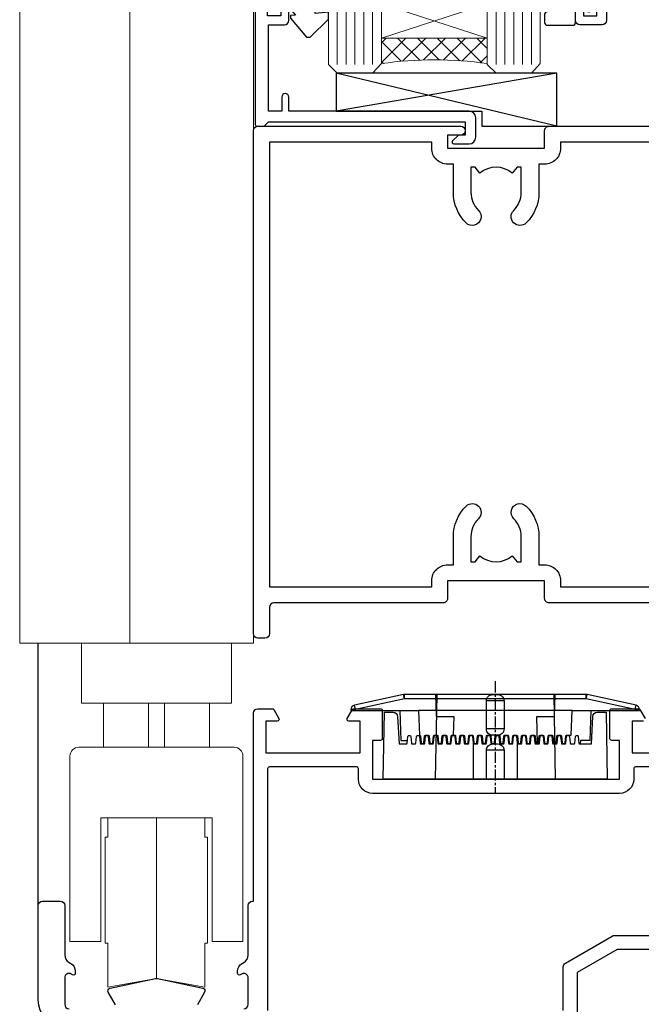
# Model space of a CAD drawing. Units: millimetres. Extents: x 0 to 433442, y -1007 to 1143.
# Drawn here: x 5508 to 5579, y 182 to 293 of the extents above; entities that cross this region are included whole.
import ezdxf

# ---------------------------------------------------------------- set-up
doc = ezdxf.new("R2010")
doc.units = ezdxf.units.MM
doc.linetypes.add('CENTER', pattern=[2, 1.25, -0.25, 0.25, -0.25])
doc.linetypes.add('Dashed', pattern=[564.4444465637206, 282.2222232818604, -282.2222232818602])
doc.layers.add('Aluminium Systems Ltd Joinery Detail', color=7, linetype='Continuous')

# ---------------------------------------------------------------- blocks, each defined once
blk = doc.blocks.new('A787-21645')
at = {"flags": 128}
for points in [[(23.49999961000304, 57.9999999231205, -0.9999999999999999), (23.49999961000304, 56.9999999231205), (22.00000484630874, 56.99999992311987), (22.00000484630874, 55.49999992312004), (32.99999477110833, 55.49999992312001), (32.99999477110833, 57.49999992312183, -0.4142135623731283), (33.49999477110833, 57.99999992312189), (52.69999980875656, 57.99999992312186, 0.414213562373095), (53.19999980875656, 58.49999992312186), (53.19999980875656, 74.69999992312515, 0.414213562373095), (52.69999980875656, 75.19999992312526), (40.49999980870854, 75.19999992312293, 0.414213562373095), (39.99999980870854, 74.69999992312293), (39.99999980870854, 69.99999992312232, -0.414213562373095), (39.49999980870854, 69.49999992312232), (36.99999980870672, 69.49999992312232, -0.414213562373095), (36.49999980870672, 69.99999992312232), (36.49999980870672, 71.29999992312523, -0.9999999999999999), (37.39999980870817, 71.29999992312523), (37.39999980870817, 70.49999992312232), (38.89999980870817, 70.49999992312232), (38.89999980870817, 75.99999992312232), (37.39999980870817, 75.99999992312232), (37.39999980870817, 75.19999992312668, -0.9999999999999999), (36.49999980870672, 75.19999992312668), (36.4999998087431, 76.49999992312232, -0.414213562373095), (36.9999998087431, 76.99999992312232), (54.4999998087431, 76.9999999231255, -0.4142135623731616), (54.9999998087431, 76.4999999231255), (54.9999998087431, 0.4999999231368975, -0.414213562373095), (54.4999998087431, -7.686310254939599e-08), (53.69999980874383, -7.686310254939599e-08, -0.414213562373095), (53.19999980874383, 0.4999999231368975), (53.19999980874383, 3.499999923122772, 0.414213562373095), (52.69999980875656, 3.999999923122772), (33.49999477110833, 3.999999923122743, -0.4142135623731283), (32.99999477110833, 4.4999999231228), (32.99999477110833, 6.499999923124619), (22.00000484630419, 6.499999923124562), (22.00000484630419, 4.4999999231228, -0.4142135623731283), (21.50000484630419, 3.999999923122743), (2.299999808747828, 3.999999923122772, 0.414213562373095), (1.799999808747828, 3.499999923122772), (1.799999808747828, 0.4999999231368975, -0.414213562373095), (1.299999808747828, -7.686310254939599e-08), (0.4999998087467361, -7.686310254939599e-08, -0.414213562373095), (-1.912532638925768e-07, 0.4999999231368975), (-1.91252354397875e-07, 57.49999992312186, -0.414213562373095), (0.4999998087476456, 57.99999992312186)], [(20.20000484630947, 6.499999923125728, -0.4142135623730996), (22.00000484630874, 8.299999923125739), (22.64999980870635, 8.299999923125739), (22.64999980870635, 11.50000076143286, -0.2010392773484044), (24.09870110740832, 14.95740833713879, -0.9999999999999999), (25.50129851000548, 13.53167325437343, 0.2010392773484157), (24.64999980870635, 11.50000076143291), (24.64999980870635, 8.650000761432779), (25.10856585985204, 8.650000761432779), (25.66805512110005, 9.31677409854322, 0.3639702342660435), (29.33194449631247, 9.316774098543306), (29.89143375755958, 8.650000761432779), (30.34999980870617, 8.650000761432779), (30.34999980870617, 11.50000076143294, 0.2010392773484119), (29.49870110740704, 13.53167325437346, -1.00000000000001), (30.90129851000421, 14.95740833713884, -0.2010392773484095), (32.34999980870617, 11.50000076143291), (32.34999980870617, 8.299999923125796), (32.99999477110833, 8.299999923125739, -0.414213562373095), (34.79999477110761, 6.499999923125756), (34.79999477110761, 5.799999923123551), (53.19999980871654, 5.79999992312483), (53.19999980871563, 56.1999999231198), (34.79999477110761, 56.19999992312108), (34.79999477110761, 55.49999992311891, -0.4142135623731044), (32.99999477110833, 53.69999992311892), (32.34999980871072, 53.6999999231189), (32.34999980870617, 50.49999908481172, -0.2010392773484095), (30.90129851000421, 47.04259150910579, -0.9999999999999997), (29.49870110740704, 48.4683265918712, 0.2010392773484074), (30.34999980870617, 50.49999908481172), (30.34999980870617, 53.34999908481186), (29.89143375755958, 53.34999908481186), (29.33194449631247, 52.68322574770133, 0.3639702342660399), (25.66805512110005, 52.68322574770136), (25.10856585985204, 53.34999908481186), (24.64999980870635, 53.34999908481186), (24.64999980870635, 50.49999908481172, 0.2010392773484072), (25.50129851000548, 48.4683265918712, -0.9999999999999897), (24.09870110740832, 47.04259150910582, -0.2010392773484001), (22.64999980870635, 50.49999908481172), (22.64999980870635, 53.6999999231189), (22.00000484630874, 53.6999999231189, -0.4142135623731044), (20.20000484630947, 55.49999992311891), (20.20000484630947, 56.19999992312131), (1.7999998087069, 56.19999992312231), (1.7999998087069, 5.799999923122328), (20.20000484630947, 5.799999923123295)]]:
    blk.add_lwpolyline(points, format="xyb", close=True, dxfattribs=at)
blk = doc.blocks.new('C438-21617')
at = {"flags": 128}
blk.add_lwpolyline([(1.499999967791013, 3.699999993124436), (1.499999967791013, 13.49999999312371), (3.299999967819844, 13.49999999312337, 0.4142135623720295), (3.799999967820185, 13.99999999312189), (3.799999967819844, 15.29999999312662, 0.9999999999999999), (2.899999967825664, 15.29999999312662), (2.899999967825664, 14.49999999312371), (1.399999967825664, 14.49999999312371), (1.399999967825664, 19.99999999312371), (2.899999967825664, 19.99999999312371), (2.899999967825664, 19.19999999312807, 0.9999999999999999), (3.799999967819844, 19.19999999312807), (3.799999967819844, 20.49999999312371, 0.414213562373095), (3.299999967819844, 20.99999999312371), (0.4999999678196616, 20.99999999312371, 0.414213562373095), (-3.218033839402779e-08, 20.49999999312371), (-3.218033839402779e-08, 2.199999993124436, 0.4142135623724291), (0.1999999678199345, 1.999999993123708), (0.9999999678196616, 1.999999993123708), (1.499999967819662, 2.499999993123708), (23.79999996782121, 2.499999993123708), (23.79999996782121, 0.9999999931237085), (23.01714196782072, 0.9999999931237085), (22.35856332405942, 0.3414213493592229, 0.6681786379198802), (22.49998468029557, -6.876291536173085e-09), (24.24998996782128, -6.876291536173085e-09, 0.414213562373095), (24.99998996782128, 0.7499999931237085), (24.99998996782128, 2.949999993124436, 0.414213562373095), (24.24998996782128, 3.699999993124436), (3.799999967823425, 3.699999993124436), (3.799999967823481, 5.299999993122867, 0.9999999999999999), (2.999999967824209, 5.299999993122867), (2.999999967824266, 3.699999993124436)], format="xyb", close=True, dxfattribs=at)
blk = doc.blocks.new('CO112-Comp')
blk.add_lwpolyline([(-2.40000000000007, 2.549999999999727), (-4.173214521477782, 3.376863510916451, 0.5486187866266629), (-4.600000000000001, 3.104971174805428), (-4.600000000000115, 1.174264068711523, 0.1989123673796485), (-4.512132034356092, 0.9621320343555908), (-4.187867965644138, 0.6378679656437498, -0.1989123673796545), (-4.100000000000229, 0.4257359312878179), (-4.100000000000001, -1.867621053448261, -0.3888787318529966), (-4.373853277175705, -2.166479462875827), (-5.62614672282448, -2.27604094277774, 0.3888787318529857), (-5.900000000000297, -2.574899352205307), (-5.900000000000183, -3.500000000000227, 0.414213562373095), (-5.600000000000229, -3.800000000000182), (-2.700000000000138, -3.800000000000182, 0.4142135623730795), (-2.40000000000007, -3.500000000000227), (-2.40000000000007, -1.650000000000205), (-1.200000000000252, -1.650000000000205), (-1.200000000000252, -2.000000000000227, 0.8512240770329532), (-0.6153026492116638, -2.094590794763576), (-0.07651324605726728, -0.4729539738173116, 0.1617773616314338), (-0.07651324605726728, 0.4729539738173116), (-0.6153026492115501, 2.094590794763576, 0.8512240770330307), (-1.200000000000138, 1.999999999999773), (-1.200000000000138, 1.64999999999975), (-2.40000000000007, 1.64999999999975), (-2.40000000000007, 3.899999999999864, 0.2573433522284663), (-2.539810225881284, 4.153651801230905, 0.08655377045350035), (-6.035137328684941, 5.592904137679353, 0.4795836626625757), (-6.399999999999956, 5.299999999999727), (-6.400000000000183, 1.099999999999682, 0.4142135623730932), (-6.100000000000229, 0.7999999999997272), (-4.350000000000229, 0.7999999999997272)], format="xyb")
blk.add_lwpolyline([(-1.333387482443846, 0.7499999999997726), (-2.299999999999819, 0.7499999999997726, 0.414213562373095), (-2.599999999999887, 0.4499999999998181), (-2.600000000000001, -0.4500000000002728, 0.4142135623731504), (-2.300000000000046, -0.7500000000002274), (-1.33338748244396, -0.7500000000002274, 0.3230919796660772), (-1.04869013165544, -0.5445907947637352), (-0.9306052984229392, -0.1891815895269247, 0.1617773616314338), (-0.9306052984228255, 0.1891815895269247), (-1.048690131655213, 0.5445907947632804, 0.3230919796661059)], format="xyb", close=True)
blk = doc.blocks.new('EL272')
for p, q in [((25, 6), (0, 1.700000000000003)), ((25, 0), (0, 6))]:
    blk.add_line(p, q)
blk.add_lwpolyline([(16.5, 0), (25, 0), (25, 6), (0, 6), (0, 1.700000000000003), (16.5, 1.700000000000003)], close=True)
blk = doc.blocks.new('DY445')
blk.add_lwpolyline([(4.749999978884219, 8.84397432038677), (6.249999978884219, 9.781278348250755), (6.249999978884226, 11.28127834825076), (0.3278039087574705, 10.7631533289369, 0.3639702342661976), (0.1459961176886502, 10.58134553786808), (-2.111577046548518e-08, 8.912602035332263), (1.749999978884219, 8.912602035332256), (1.749999978884226, 5.912602035332263), (-2.111577046548518e-08, 5.759496874161904), (-2.111577046548518e-08, 5.459496874161893), (2.488722065170698, 2.493553386861443), (1.949999978884229, 2.446421311520339), (1.949999978884229, 2.146421311520335), (3.751061303803276, 7.065573015552218e-09), (4.1545633216341, 7.065573015552218e-09), (6.249999978884219, 2.022622564681807), (6.249999978884205, 2.822622564681811), (4.749999978884226, 2.691389569392932), (4.749999978884219, 4.774702138350111), (6.249999978884212, 5.506301021198897), (6.249999978884212, 6.306301021198916), (4.749999978884219, 6.175068025910026)], format="xyb", close=True)
blk = doc.blocks.new('PE001')
at = {"color": 8, "linetype": 'CENTER'}
blk.add_line((1.77635683940025e-15, 30.70000749200103), (-5.551112957034945e-16, 18.1000037460005), dxfattribs=at)
at = {"color": 8}
for p, q in [((-10.30262543296014, 28.71706153362047), (-10.40480706411181, 29.18866906201443)), ((-10.29893039060888, 28.7174572390919), (-10.29893039060888, 29.20000749200104)), ((10.29893039060889, 28.7174572390919), (10.29893039060889, 29.20000749200104)), ((10.30262543296014, 28.71706153362047), (10.40480706411181, 29.18866906201443)), ((-15.85635260714031, 27.5137539792146), (-15.95853423829234, 27.98536150760848)), ((1.000000000000007, 28.50000749200103), (-0.9999999999999929, 28.50000749200103)), ((15.85635260714032, 27.5137539792146), (15.95853423829234, 27.98536150760848)), ((-15.87010731188009, 27.49669993759512), (-16.35265756478923, 27.49669993759512)), ((8.69981852888069, 27.40000749200122), (-8.700181471118995, 27.40000749200124)), ((15.87010731188009, 27.49669993759512), (16.35265756478924, 27.49669993759512)), ((1.000000000000004, 25.30000374578589), (-0.9999999999999893, 25.30000374578589)), ((1, 22.9000037460005), (-1, 22.9000037460005))]:
    blk.add_line(p, q, dxfattribs=at)
at = {"color": 8, "linetype": 'Dashed'}
for p, q in [((-6.633085377100002, 29.20000749200103), (-6.800654000410894, 19.6000037460005)), ((6.633085377100006, 29.20000749200103), (6.800654000410898, 19.6000037460005)), ((-2.5, 23.65656870172744), (-2.5, 19.6000037460005)), ((2.5, 23.65656870172601), (2.5, 19.6000037460005))]:
    blk.add_line(p, q, dxfattribs=at)
at = {"color": 8}
for points in [[(-8.700181471118995, 27.40000749200124), (-8.6024031857214, 24.60000374578653), (-8.590424359610413, 24.60000374578078, -0.3853135861203936), (-8.490920640589302, 24.50995411768292), (-8.413930566208574, 23.74005337387886, 0.3853135861185372), (-8.314426847188113, 23.650003745781), (-8.185923115821158, 23.65000374578032, 0.3852357265136487), (-8.086419396800387, 23.7400533738783), (-8.009429322419855, 24.50995411768267, -0.3853135861198133), (-7.909925603398975, 24.60000374578056), (-7.590424359610417, 24.60000374578093, -0.3853135861203936), (-7.490920640589305, 24.50995411768307), (-7.413930566208577, 23.74005337387901, 0.3853135861185372), (-7.314426847188116, 23.65000374578115), (-7.185923115821161, 23.65000374578047, 0.3852357265136487), (-7.086419396800391, 23.74005337387845), (-7.009429322419859, 24.50995411768282, -0.3853135861198133), (-6.909925603398978, 24.60000374578071), (-6.59042435961042, 24.60000374578108, -0.3853135861203936), (-6.490920640589309, 24.50995411768322), (-6.413930566208585, 23.74005337387916, 0.3853135861185372), (-6.31442684718812, 23.65000374578129), (-6.185923115821165, 23.65000374578062, 0.3852357265136487), (-6.086419396800395, 23.7400533738786), (-6.009429322419866, 24.50995411768297, -0.3853135861198133), (-5.909925603398982, 24.60000374578086), (-5.590424359610424, 24.60000374578123, -0.3853135861203936), (-5.490920640589312, 24.50995411768337), (-5.413930566208585, 23.74005337387931, 0.3853135861185372), (-5.314426847188123, 23.65000374578144), (-5.185923115821168, 23.65000374578077, 0.3852357265136487), (-5.086419396800398, 23.74005337387874), (-5.009429322419866, 24.50995411768312, -0.3853135861198133), (-4.909925603398985, 24.60000374578101), (-4.590424359610427, 24.60000374578138, -0.3853135861203936), (-4.490920640589316, 24.50995411768352), (-4.413930566208592, 23.74005337387946, 0.3853135861185372), (-4.314426847188127, 23.65000374578159), (-4.185923115821172, 23.65000374578091, 0.3852357265136487), (-4.086419396800402, 23.74005337387889), (-4.009429322419873, 24.50995411768327, -0.3853135861198133), (-3.909925603398989, 24.60000374578116), (-3.590424359610431, 24.60000374578153, -0.3853135861203936), (-3.490920640589319, 24.50995411768367), (-3.413930566208592, 23.7400533738796, 0.3853135861185372), (-3.31442684718813, 23.65000374578174), (-3.185923115821176, 23.65000374578106, 0.3852357265136487), (-3.086419396800405, 23.74005337387904), (-3.009429322419873, 24.50995411768342, -0.3853135861198133), (-2.909925603398992, 24.60000374578131), (-2.590424359610434, 24.60000374578168, -0.3853135861203936), (-2.490920640589323, 24.50995411768382), (-2.413930566208599, 23.74005337387975, 0.3853135861185372), (-2.314426847188134, 23.65000374578189), (-2.185923115821179, 23.65000374578121, 0.3852357265136487), (-2.086419396800409, 23.74005337387919), (-2.00942932241988, 24.50995411768357, -0.3853135861198133), (-1.909925603398996, 24.60000374578146), (-1.590424359610438, 24.60000374578183, -0.3853135861203936), (-1.490920640589326, 24.50995411768396), (-1.413930566208599, 23.7400533738799, 0.3853135861185372), (-1.314426847188138, 23.65000374578204), (-1.185923115821183, 23.65000374578136, 0.3852357265136487), (-1.086419396800046, 23.740053373883), (-1.009429322419518, 24.50995411768737, -0.3853135861198133), (-0.9099256033986336, 24.60000374578526), (-0.5904243596100756, 24.60000374578563, -0.3853135861203936), (-0.4909206405889641, 24.50995411768777), (-0.4139305662082364, 23.74005337388371, 0.3853135861185372), (-0.3144268471877751, 23.65000374578585), (-0.1859231158208203, 23.65000374578517, 0.3852357265136487), (-0.08641939680004995, 23.74005337388315), (-0.00942932241951766, 24.50995411768752, -0.3853135861198133), (0.09007439660136285, 24.60000374578541), (0.4095756403899244, 24.60000374578578, -0.3853135861203936), (0.5090793594110323, 24.50995411768792), (0.5860694337917565, 23.74005337388386, 0.3853135861185372), (0.6855731528122213, 23.65000374578599), (0.8140768841791726, 23.65000374578532, 0.3852357265136487), (0.9135806031999465, 23.7400533738833), (0.9905706775804788, 24.50995411768767, -0.3853135861198133), (1.090074396601359, 24.60000374578556), (1.409575640389917, 24.60000374578593, -0.3853135861203936), (1.509079359411029, 24.50995411768807), (1.586069433791756, 23.74005337388401, 0.3853135861185372), (1.685573152812218, 23.65000374578614), (1.814076884179173, 23.65000374578547, 0.3852357265136487), (1.913580603199943, 23.74005337388344), (1.990570677580472, 24.50995411768782, -0.3853135861198133), (2.090074396601356, 24.60000374578571), (2.409575640389917, 24.60000374578608, -0.3853135861203936), (2.509079359411025, 24.50995411768822), (2.586069433791749, 23.74005337388416, 0.3853135861185372), (2.685573152812214, 23.65000374578629), (2.814076884179165, 23.65000374578561, 0.3852357265136487), (2.913580603199939, 23.74005337388359), (2.990570677580472, 24.50995411768797, -0.3853135861198133), (3.090074396601352, 24.60000374578586), (3.40957564038991, 24.60000374578623, -0.3853135861203936), (3.509079359411022, 24.50995411768837), (3.586069433791749, 23.7400533738843, 0.3853135861185372), (3.685573152812211, 23.65000374578644), (3.814076884179165, 23.65000374578576, 0.3852357265136487), (3.913580603199936, 23.74005337388374), (3.990570677580465, 24.50995411768812, -0.3853135861198133), (4.090074396601349, 24.60000374578601), (4.40957564038991, 24.60000374578638, -0.3853135861203936), (4.509079359411018, 24.50995411768852), (4.586069433791742, 23.74005337388445, 0.3853135861185372), (4.685573152812207, 23.65000374578659), (4.814076884179158, 23.65000374578591, 0.3852357265136487), (4.913580603199932, 23.74005337388389), (4.990570677580465, 24.50995411768827, -0.3853135861198133), (5.090074396601345, 24.60000374578616), (5.409575640389903, 24.60000374578653, -0.3853135861203936), (5.509079359411015, 24.50995411768866), (5.586069433791742, 23.7400533738846, 0.3853135861185372), (5.685573152812204, 23.65000374578674), (5.814076884179158, 23.65000374578606, 0.3852357265136487), (5.913580603199929, 23.74005337388404), (5.990570677580457, 24.50995411768842, -0.3853135861198133), (6.090074396601342, 24.60000374578631), (6.409575640389903, 24.60000374578668, -0.3853135861203936), (6.509079359411011, 24.50995411768881), (6.586069433791735, 23.74005337388475, 0.3853135861185372), (6.6855731528122, 23.65000374578689), (6.814076884179151, 23.65000374578621, 0.3852357265136487), (6.913580603199925, 23.74005337388419), (6.990570677580457, 24.50995411768857, -0.3853135861198133), (7.090074396601338, 24.60000374578646), (7.409575640389896, 24.60000374578683, -0.3853135861203936), (7.509079359411007, 24.50995411768896), (7.586069433791735, 23.7400533738849, 0.3853135861185372), (7.685573152812196, 23.65000374578704), (7.814076884179151, 23.65000374578636, 0.3852357265136487), (7.913580603199922, 23.74005337388434), (7.990570677580465, 24.50995411768903, -0.3853128051920055), (8.090074396601384, 24.60000374578661), (8.6020402434831, 24.60000374578663), (8.69981852888069, 27.40000749200122), (16.35265756478963, 27.4000074920003), (16.35265756478963, 27.4966999375951, 0.3530134953426948), (15.95853423829274, 27.98536150760846), (10.40480706411221, 29.18866906201441, 0.05339281120051835), (10.29893039060889, 29.20000749200102), (-10.29893039060888, 29.20000749200104, 0.05339281120051835), (-10.40480706411181, 29.18866906201443), (-15.95853423829234, 27.98536150760848, 0.3530134953426948), (-16.35265756478923, 27.49669993759512), (-16.35265756478923, 27.40000749200032), (-8.700181471118995, 27.40000749200124)], [(-0.9999999999999929, 25.30000374578589), (-0.9999999999999929, 28.50000749200103, -0.414213562373095), (-0.2999999999999936, 29.20000749200103), (0.3000000000000078, 29.20000749200103, -0.414213562373095), (1.000000000000007, 28.50000749200103), (1.000000000000004, 25.30000374578589, -0.414213562373095), (0.3000000000000043, 24.60000374578589), (-0.2999999999999936, 24.6000037457859, -0.414213562373095)], [(-4.913930566177456, 24.45995411790571, -0.385313586120154), (-4.814426847156458, 24.5500037460036), (-4.685923115790082, 24.5500037460036, -0.3853135861199614), (-4.586419396769088, 24.45995411790577), (-4.509429322388055, 23.69005337410134, 0.3853135861200716), (-4.409925603367029, 23.60000374600351), (-4.090424359578911, 23.60000374600363, 0.3853135861199418), (-3.990920640557956, 23.69005337410149), (-3.913930566177488, 24.45995411790548, -0.385313586120154), (-3.81442684715649, 24.55000374600337), (-3.685923115790114, 24.55000374600337, -0.3853135861199614), (-3.586419396769124, 24.45995411790554), (-3.509429322388087, 23.69005337410111, 0.3853135861200716), (-3.409925603367057, 23.60000374600328), (-3.090424359578943, 23.6000037460034, 0.3853135861199418), (-2.990920640557988, 23.69005337410126), (-2.91393056617752, 24.45995411790525, -0.385313586120154), (-2.814426847156522, 24.55000374600314), (-2.685923115790146, 24.55000374600314, -0.3853135861199614), (-2.586419396769152, 24.45995411790531), (-2.509429322388119, 23.69005337410088, 0.3853135861200716), (-2.409925603367093, 23.60000374600305), (-2.090424359578975, 23.60000374600317, 0.3853135861199418), (-1.990920640558016, 23.69005337410107), (-1.913930566177548, 24.45995411790506, -0.385313586120154), (-1.81442684715655, 24.55000374600294), (-1.685923115790175, 24.55000374600294, -0.3853135861199614), (-1.58641939676918, 24.45995411790512), (-1.509429322388147, 23.69005337410069, 0.3853135861200716), (-1.409925603367121, 23.60000374600286), (-1.090424359579004, 23.60000374600298, 0.3853135861199418), (-0.9909206405580484, 23.69005337410083), (-0.9139305661775801, 24.45995411790483, -0.385313586120154), (-0.8144268471565823, 24.55000374600272), (-0.6859231157902066, 24.55000374600272, -0.3853135861199614), (-0.586419396769216, 24.45995411790489), (-0.5094293223881792, 23.69005337410046, 0.3853135861200716), (-0.4099256033671494, 23.60000374600263), (-0.0904243595790355, 23.60000374600275, 0.3853135861199418), (0.009079359441919621, 23.69005337410061), (0.08606943382238796, 24.45995411790459, -0.385313586120154), (0.1855731528433857, 24.55000374600249), (0.3140768842097614, 24.55000374600249, -0.3853135861199614), (0.4135806032307556, 24.45995411790466), (0.4905706776117889, 23.69005337410023, 0.3853135861200716), (0.590074396632815, 23.6000037460024), (0.9095756404209325, 23.60000374600252, 0.3853135861199418), (1.009079359441888, 23.69005337410038), (1.086069433822356, 24.45995411790437, -0.385313586120154), (1.185573152843354, 24.55000374600226), (1.314076884209729, 24.55000374600226, -0.3853135861199614), (1.41358060323072, 24.45995411790443), (1.490570677611757, 23.6900533741, 0.3853135861200716), (1.590074396632787, 23.60000374600217), (1.909575640420897, 23.60000374600229, 0.3853135861199418), (2.009079359441856, 23.69005337410015), (2.086069433822324, 24.45995411790414, -0.385313586120154), (2.185573152843322, 24.55000374600203), (2.314076884209697, 24.55000374600203, -0.3853135861199614), (2.413580603230692, 24.4599541179042), (2.490570677611725, 23.69005337409977, 0.3853135861200716), (2.590074396632751, 23.60000374600195), (2.909575640420869, 23.60000374600207, 0.3853135861199418), (3.009079359441827, 23.69005337409995), (3.086069433822296, 24.45995411790394, -0.385313586120154), (3.185573152843293, 24.55000374600183), (3.314076884209669, 24.55000374600183, -0.3853135861199614), (3.413580603230663, 24.45995411790401), (3.490570677611696, 23.69005337409958, 0.3853135861200716), (3.590074396632723, 23.60000374600175), (3.90957564042084, 23.60000374600187, 0.3853135861199418), (4.009079359441795, 23.69005337409973), (4.086069433822264, 24.45995411790371, -0.385313586120154), (4.185573152843261, 24.55000374600161), (4.314076884209637, 24.55000374600161, -0.3853135861199614), (4.413580603230628, 24.45995411790378), (4.490570677611665, 23.69005337409935, 0.3853135861200716), (4.590074396632694, 23.60000374600152), (4.909575640420805, 23.60000374600164, 0.3853135861199418), (5.009079359441763, 23.6900533740995), (5.086069433822232, 24.45995411790349, -0.385313586120154), (5.185573152843229, 24.55000374600138), (5.314076884209605, 24.55000374600138, -0.3853135861199614), (5.413580603230599, 24.45995411790355), (5.490570677611633, 23.69005337409912, 0.3853135861200716), (5.590074396632659, 23.60000374600129), (5.909575640420776, 23.60000374600141, 0.3853135861199418), (6.009079359441731, 23.69005337409927), (6.0860694338222, 24.45995411790326, -0.385313586120154), (6.185573152843197, 24.55000374600115), (6.314076884209573, 24.55000374600115, -0.3853135861199614), (6.413580603230564, 24.45995411790332), (6.490570677611601, 23.69005337409889, 0.3853135861200716), (6.59007439663263, 23.60000374600106), (6.909575640420741, 23.60000374600119, 0.3853135861199418), (7.009079359441699, 23.69005337409904), (7.086069433822168, 24.45995411790303, -0.385313586120154), (7.185573152843165, 24.55000374600092), (7.314076884209541, 24.55000374600092, -0.3853135861199614), (7.413580603230535, 24.4599541179031), (7.490570677611569, 23.69005337409866, 0.3853135861200716), (7.590074396632595, 23.60000374600083), (7.909575640420712, 23.60000374600095, 0.3853135861199418), (8.009079359441667, 23.69005337409881), (8.086069433822132, 24.4599541179028, -0.385313586120154), (8.185573152843133, 24.55000374600069), (8.31407688420951, 24.55000374600069, -0.3853135861199614), (8.4135806032305, 24.45995411790286), (8.490570677611533, 23.69005337409843, 0.3853135861200716), (8.590074396632563, 23.6000037460006), (8.909575640420677, 23.60000374600072, 0.3853135861199418), (9.009079359441635, 23.69005337409858), (9.086069433822423, 24.45995411790296, -0.3853135861200502), (9.185573152843418, 24.55000374600081), (9.314076884209324, 24.55000374600081, -0.3853135861187603), (9.413580603230454, 24.459954117903), (9.490570677611487, 23.69005337409869, 0.3853135861181797), (9.590074396632485, 23.60000374600066), (10.89999999999999, 23.60000374600066), (11.06383552139911, 26.72617172412234, -0.3989595459737184), (11.56315028877639, 27.20000374600087), (12.56715806366685, 27.20000374600087), (12.7, 19.6000037460005), (-12.7, 19.6000037460005), (-12.56715806366685, 27.20000374600087), (-11.56315028877638, 27.20000374600087, -0.3989595459737184), (-11.0638355213991, 26.72617172412234), (-10.89999999999998, 23.60000374600066), (-10.09042435957876, 23.60000374600066, 0.3853135861199418), (-9.990920640557768, 23.69005337410283), (-9.9139305661773, 24.45995411790682, -0.385313586120154), (-9.814426847156302, 24.55000374600471), (-9.685923115789926, 24.55000374600471, -0.3853135861199614), (-9.586419396768935, 24.45995411790688), (-9.509429322387899, 23.69005337410245, 0.3853135861200716), (-9.409925603366869, 23.60000374600462), (-9.090424359578755, 23.60000374600475, 0.3853135861199418), (-8.9909206405578, 23.6900533741026), (-8.913930566177331, 24.45995411790659, -0.385313586120154), (-8.814426847156334, 24.55000374600448), (-8.685923115789958, 24.55000374600448, -0.3853135861199614), (-8.586419396768967, 24.45995411790665), (-8.50942932238793, 23.69005337410222, 0.3853135861200716), (-8.4099256033669, 23.60000374600439), (-8.090424359578787, 23.60000374600451, 0.3853135861199418), (-7.990920640557832, 23.69005337410237), (-7.913930566177363, 24.45995411790636, -0.385313586120154), (-7.814426847156366, 24.55000374600425), (-7.68592311578999, 24.55000374600425, -0.3853135861199614), (-7.586419396768999, 24.45995411790642), (-7.509429322387966, 23.69005337410199, 0.3853135861200716), (-7.409925603366933, 23.60000374600416), (-7.090424359578819, 23.60000374600428, 0.3853135861199418), (-6.990920640557864, 23.69005337410214), (-6.913930566177392, 24.45995411790616, -0.385313586120154), (-6.814426847156394, 24.55000374600406), (-6.685923115790018, 24.55000374600406, -0.3853135861199614), (-6.586419396769028, 24.45995411790623), (-6.509429322387994, 23.69005337410179, 0.3853135861200716), (-6.409925603366961, 23.60000374600397), (-6.090424359578847, 23.60000374600409, 0.3853135861199418), (-5.990920640557892, 23.69005337410195), (-5.913930566177424, 24.45995411790594, -0.385313586120154), (-5.814426847156426, 24.55000374600382), (-5.68592311579005, 24.55000374600382, -0.3853135861199614), (-5.58641939676906, 24.459954117906), (-5.509429322388023, 23.69005337410157, 0.3853135861200716), (-5.409925603366993, 23.60000374600374), (-5.090424359578879, 23.60000374600386, 0.3853135861199418), (-4.990920640557924, 23.69005337410172)]]:
    blk.add_lwpolyline(points, format="xyb", close=True, dxfattribs=at)
at = {"color": 8, "linetype": 'Dashed'}
for points in [[(-6.787301923729367, 29.20000749200103), (-6.699999999999998, 26.70000749200103), (-4.699999999999999, 26.70000749200103), (-4.77333374675355, 24.60000374578117)], [(4.806508477770545, 23.65000374578595), (4.700000000000001, 26.70000749200103), (6.700000000000002, 26.70000749200103), (6.787301923729371, 29.20000749200102)]]:
    blk.add_lwpolyline(points, dxfattribs=at)
at = {"color": 8}
for points in [[(15.87010731188049, 27.4000074920003), (15.87010731188049, 27.4966999375951, 0.3530134953426912), (15.85635260714052, 27.51375397921462), (10.30262543296019, 28.71706153362052, 0.05339281120050442), (10.2989303906087, 28.71745723909187), (-10.29893039060888, 28.7174572390919, 0.05339281120051845), (-10.30262543296014, 28.71706153362047), (-15.85635260714031, 27.5137539792146, 0.3530134953426768), (-15.87010731188009, 27.49669993759512), (-15.87010731188009, 27.40000749200032)], [(-1, 19.6000037460005), (-1, 22.9000037460005, -0.414213562373095), (-0.3000000000000007, 23.6000037460005), (0.3000000000000007, 23.6000037460005, -0.414213562373095), (1, 22.9000037460005), (1, 19.6000037460005)]]:
    blk.add_lwpolyline(points, format="xyb", dxfattribs=at)
for points in [[(-10.8289398355267, 27.40000749200096), (-10.71013675934947, 24.00000749200094), (-9.95992522876793, 24.00000749200094)], [(10.8289398355267, 27.40000749200096), (10.71013675934947, 24.00000749200094), (9.65689350050971, 24.00000749200094), (9.64291653712523, 23.60000374600066)]]:
    blk.add_lwpolyline(points, dxfattribs=at)
blk = doc.blocks.new('A914-22249')
blk.add_lwpolyline([(68.60000013621327, 53.60000000731815), (67.30000013621309, 53.60000000731815), (67.30000013621309, 50.00000000731813), (78.0000001362129, 50.00000000731813)])
for points in [[(70.20426884488931, 27.70000000731829), (65.60333223589139, 27.70000000731806), (61.10000013621281, 25.10000000731838), (61.10000013621281, 20.60000000731838, -0.414213562373095)], [(3.000000136213359, 19.00000000731812, -0.4142135623730951), (1.362133588145298e-07, 22.00000000731812), (1.362133517091024e-07, 32.70000000731817, -0.4142135623730951), (0.5000001362133517, 33.20000000731817), (2.500000136213352, 33.20000000731817, -0.4142135623730951), (3.000000136213352, 32.70000000731817), (3.000000136213359, 27.0975208687248, 0.2679491924311176), (3.500000136213359, 26.23149546494038), (3.700000136213177, 26.11602541110254, -0.2679491924311212), (4.200000136212722, 25.25000000731801), (4.200000136213632, 25.0196152495888, -0.5773502691900444), (3.900000136213905, 24.84641016883118), (3.750000136212449, 24.93301270921141, 0.577350269191241), (3.000000136213359, 24.50000000731812), (3.000000136213359, 21.50000000731812, 0.4142135623730951), (3.500000136213359, 21.00000000731812)], [(8.76002989732767, 21.45000000731805), (7.940192515078405, 22.87000000731801, -0.5095254494943486), (8.137626628968217, 23.31344428753822), (13.29604429080443, 24.40989980939626, -0.1051042352656982), (13.50395598162246, 24.40989980939626), (18.66237364345868, 23.31344428753822, -0.5095254494944976), (18.85980775734803, 22.87000000731835), (18.03997037509877, 21.45000000731794, 0.5773502691891558)], [(23.30000013621354, 21.00000000731812, 0.4142135623730951), (23.80000013621354, 21.50000000731812), (23.80000013621354, 24.50000000731812, 0.5773502691889807), (23.05000013621217, 24.93301270921016), (22.90000013621299, 24.84641016883221, -0.5773502691908017), (22.60000013621326, 25.01961524958971), (22.60000013621417, 25.25000000731801, -0.2679491924311212), (23.10000013621372, 26.11602541110254), (23.30000013621354, 26.23149546494038, 0.2679491924311176), (23.80000013621354, 27.0975208687248), (23.80000013621354, 32.70000000731817, -0.4142135623730951), (24.30000013621354, 33.20000000731817), (24.40000013621299, 33.20000000731817), (24.40000013621299, 54.50000000731812, -0.4142135623730951), (24.90000013621299, 55.00000000731812), (26.52264986702281, 55.00000000731812, -0.2679491924312208), (26.69585494778008, 54.9000000073181), (27.27320521697008, 53.90000000731833, -0.5773502691899743), (27.10000013621326, 53.60000000731814), (25.80000013621308, 53.60000000731814), (25.80000013621308, 50.00000000731812), (36.5000001362129, 50.00000000731813), (36.5000001362129, 53.60000000731815), (35.20000013621272, 53.60000000731815, -0.5773502691899743), (35.0267950554559, 53.90000000731833), (35.60414532464589, 54.90000000731811, -0.2679491924312208), (35.77735040540316, 55.00000000731813), (38.80000013621308, 55.00000000731813, -0.414213562373095), (39.0000001362129, 54.8000000073182), (39.0000001362129, 51.60000000731815, -0.414213562373095), (38.80000013621308, 51.40000000731811), (37.90000013621299, 51.40000000731811), (37.90000013621299, 47.00000000731813), (65.900000136213, 47.00000000731813), (65.900000136213, 51.40000000731811), (65.0000001362129, 51.40000000731811, -0.414213562373095), (64.80000013621309, 51.60000000731815), (64.80000013621309, 54.8000000073182, -0.414213562373095), (65.0000001362129, 55.00000000731824), (68.02264986702282, 55.00000000731824, -0.2679491924312208), (68.19585494778009, 54.90000000731811), (68.77320521697008, 53.90000000731833, -0.5773502691899743)], [(59.50000013621292, 20.8000000073182), (59.50000013621292, 25.73508530342347, -0.2679491924310173), (59.75000013621246, 26.16809800531557), (65.05858812421837, 29.23301270921023, -0.1316524975874959), (65.30858812421837, 29.30000000731813), (77.50000013621272, 29.3000000073182, 0.4142135623730936)], [(78.00000013621292, 48.40000000731811), (67.7000001362129, 48.40000000731811, 0.414213562373095), (67.50000013621292, 48.20000000731811), (67.50000013621292, 47.00000000731813, -0.414213562373095), (65.90000013621301, 45.40000000731811), (37.900000136213, 45.4000000073181, -0.414213562373095), (36.30000013621309, 47.00000000731812), (36.30000013621309, 48.2000000073181, 0.414213562373095), (36.1000001362131, 48.4000000073181), (26.20000013621291, 48.4000000073181, 0.414213562373095), (26.00000013621291, 48.2000000073181), (26.00000013621292, 20.80000000731809, 0.4142135623731052)]]:
    blk.add_lwpolyline(points, format="xyb")
blk = doc.blocks.new('AL40 Bifold Door Sill')
at = {"layer": 'Aluminium Systems Ltd Joinery Detail', "lineweight": 5}
h = blk.add_hatch(dxfattribs=at)
h.set_pattern_fill('NET', color=256, scale=0.5, angle=-45.00000000000003)
h.set_pattern_definition([(314.9999999999999, (-1059.023702601487, -8.960848702391559), (1.122532015133645, 1.122532015133644), []), (44.99999999999994, (-1059.023702601487, -8.960848702391559), (-1.122532015133644, 1.122532015133645), [])])
edge = h.paths.add_edge_path(flags=16)
edge.add_line((-103.5908791804122, 110.3060266919156), (-103.59087918041, 110.2144446222474))
edge.add_arc((-114.1981377929542, 105.3060266918674), 11.68787841537862, 384.8319352716503, 385.3276199955537)
edge.add_line((-103.633739946783, 110.3060266919156), (-103.5908791804122, 110.3060266919156))
edge = h.paths.add_edge_path()
edge.add_arc((-99.5109806002456, 66.92737218531784), 41.40080368300143, 441.65171969990297, 458.3175604671623, ccw=False)
edge.add_line((-93.49999900002695, 107.8894845063433), (-93.49999900002695, 110.80041619854))
edge.add_line((-93.49999900002695, 110.80041619854), (-105.4999990000275, 110.8004161985255))
edge.add_line((-105.4999990000269, 110.8004161985255), (-105.4999990000258, 107.8927014798026))
at = {"layer": 'Aluminium Systems Ltd Joinery Detail', "lineweight": 5, "ltscale": 3}
for p, q in [((-110.4999990000269, 107.8000016060314), (-110.4999990000269, 182.7673525063619)), ((-109.4999990000269, 107.8000016060314), (-109.4999990000269, 182.7673525063619)), ((-108.4999990000269, 107.8000016060314), (-108.4999990000269, 182.7673525063619)), ((-107.4999990000269, 107.8000016060314), (-107.4999990000269, 182.7673525063619)), ((-106.4999990000269, 107.8000016060314), (-106.4999990000269, 182.7673525063619)), ((-92.49999900002695, 107.8000016060278), (-92.49999900002695, 182.7673525063619)), ((-91.49999900002695, 107.8000016060278), (-91.49999900002695, 182.7673525063619)), ((-90.49999900002695, 107.8000016060278), (-90.49999900002695, 182.7673525063619)), ((-89.49999900002695, 107.8000016060278), (-89.49999900002695, 182.7673525063619)), ((-88.49999900002695, 107.8000016060278), (-88.49999900002695, 182.7673525063619))]:
    blk.add_line(p, q, dxfattribs=at)
at = {"layer": 'Aluminium Systems Ltd Joinery Detail', "lineweight": 5}
for p, q in [((-105.4999990000269, 114.6717571736908), (-93.49999900002695, 110.8004161985255)), ((-105.4999990000269, 110.8004161985255), (-93.49999900002695, 114.6717571736908)), ((-125.0018425937506, 35.43471708321613), (-137.0018425937506, 35.43471708321613)), ((-131.9151544151828, 35.43471708321613), (-131.9151544151828, 30.43471708321613)), ((-130.0885307723202, 35.43471708321613), (-130.0885307723202, 30.43471708321613)), ((-137.0018425937506, 30.43471708321613), (-125.0018425937506, 30.43471708321613)), ((-131.0018425937506, 4.234706847412781), (-131.0018425937506, 22.43470684741715))]:
    blk.add_line(p, q, dxfattribs=at)
at = {"layer": 'Aluminium Systems Ltd Joinery Detail'}
blk.add_line((-144.4037174771447, 12.50002291565306), (-144.4037174771429, 42.23406112565954), dxfattribs=at)
at = {"layer": 'Aluminium Systems Ltd Joinery Detail', "lineweight": 5}
for points in [[(-105.4999990000269, 182.7673525063619), (-105.4999990000269, 107.8934656514421), (-106.5030750846217, 106.8000016060314), (-110.4999373479532, 106.8000016060314), (-111.4999990000269, 107.8000016060314), (-111.4999990000269, 182.7673525063619)], [(-87.49999900002695, 182.7673525063619), (-87.49999900002695, 107.8934656514384), (-88.50307508462174, 106.8000016060278), (-92.49993734795316, 106.8000016060278), (-93.49999900002695, 107.8000016060278), (-93.49999900002695, 182.7673525063619)], [(-119.9999980493676, 160.575170642659), (-120.0018425937506, 42.23406112565954), (-146.5018425937506, 42.23406112565954), (-146.5018425937506, 160.575170642659)], [(-134.0018425937506, 42.23406112565954), (-134.0018425937506, 160.575170642659)], [(-125.2018425937513, 8.234706847412781), (-125.5018425937542, 8.234706847420057), (-125.5018425937524, 3.234706847412781), (-131.0018425937506, 4.234706847412781), (-136.5018425937506, 3.234706847412781), (-136.5018425937506, 8.234706847420057), (-136.8018425937498, 8.234706847412781), (-136.8018425937498, 20.23470684741278), (-136.5018425937506, 20.23470684741278), (-136.5018425937506, 22.43470684741715)], [(-125.5018425937542, 22.43470684741715), (-125.5018425937542, 20.23470684741278), (-125.2018425937513, 20.23470684741278), (-125.2018425937513, 8.234706847412781), (-125.2018425937513, 20.23470684741278)]]:
    blk.add_lwpolyline(points, dxfattribs=at)
blk.add_lwpolyline([(-105.4999990000269, 110.8004161985255), (-93.49999900002695, 110.8004161985255), (-93.49999900002695, 114.6717571736908), (-105.4999990000269, 114.6717571736908)], close=True, dxfattribs=at)
blk.add_lwpolyline([(-139.5018425937506, 42.13406162104457), (-139.5018425937506, 35.43471708321613), (-137.0018425937506, 35.43471708321613), (-137.0018425937506, 30.43471708321613), (-139.8018425937498, 30.43471708321613, 0.4142135623730981), (-140.8018425937498, 29.43471708321613), (-140.8018425937498, 8.434717083216128), (-137.3018425937498, 8.434717083216128), (-137.3018425937516, 22.43470684741715), (-124.7018425937513, 22.43470684741715), (-124.7018425937513, 8.434717083216128), (-121.2018425937513, 8.434717083216128), (-121.2018425937513, 29.43471708321613, 0.414213562373095), (-122.2018425937513, 30.43471708321613), (-125.0018425937506, 30.43471708321613), (-125.0018425937506, 35.43471708321613), (-122.5018425937506, 35.43471708321613), (-122.5018425937506, 42.13406162104457)], format="xyb", dxfattribs=at)
blk.add_arc((-99.48889558409974, 66.47771920489231), 41.85045658126739, 81.77259702378446, 98.25812280927978, dxfattribs=at)
at = {"layer": 'Aluminium Systems Ltd Joinery Detail'}
for name, p in [('DY445', (-117.7452038536703, 110.8956500140475)), ('CO112-Comp', (-81.09999900002731, 116.0500016060314)), ('A787-21645', (-119.9999988087347, 42.80000168290917)), ('C438-21617', (-119.7999989678419, 98.80000161290718)), ('EL272', (-110.6360049933346, 100.8000016060314)), ('A914-22249', (-144.3999991361952, -20.19999804058793))]:
    blk.add_blockref(name, p, dxfattribs=at)
at = {"layer": 'Aluminium Systems Ltd Joinery Detail', "lineweight": 5}
blk.add_blockref('PE001', (-92.59999804542076, 7.199997860045187), dxfattribs=at)

msp = doc.modelspace()

# ---------------------------------------------------------------- block references
at = {"layer": 'Aluminium Systems Ltd Joinery Detail'}
msp.add_blockref('AL40 Bifold Door Sill', (5654.759783004612, 180.4291528085669), dxfattribs=at)

doc.saveas('drawing.dxf')
